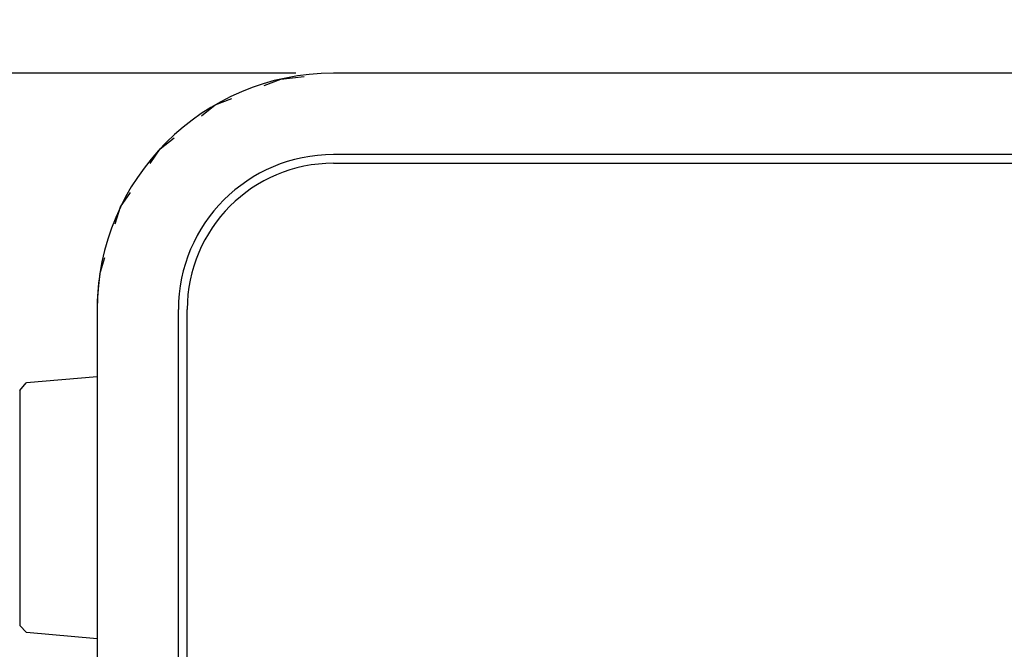
# Model space of a CAD drawing. Units: millimetres. Extents: x 618 to 1482, y 17 to 575.
# Drawn here: x 954 to 987, y 478 to 499 of the extents above; entities that cross this region are included whole.
import ezdxf

# ---------------------------------------------------------------- set-up
doc = ezdxf.new("R2010")
doc.units = ezdxf.units.MM
doc.layers.add('1', color=7, linetype='Continuous')
doc.styles.add('CONVERTER_11', font='txt.shx', dxfattribs={"width": 0.9})
doc.dimstyles.new('ME10_DIM_35', dxfattribs={"dimtxt": 3.5, "dimasz": 0.18, "dimexe": 2.03, "dimexo": 1.27, "dimgap": 2.54, "dimtad": 1, "dimdec": 1, "dimdsep": 46, "dimtxsty": 'CONVERTER_11', "dimsah": 1, "dimcen": 0.09, "dimclrd": 140, "dimclre": 140, "dimclrt": 4, "dimadec": 0, "dimazin": 0, "dimtfac": 1, "dimtdec": 4, "dimtix": 1, "dimtofl": 0, "dimtmove": 0, "dimatfit": 0, "dimfxl": 1, "dimtolj": 1, "dimtzin": 0, "dimarcsym": 0})

# ---------------------------------------------------------------- blocks, each defined once
blk = doc.blocks.new('panelFront_Sw1_NI5582_1__92', base_point=(956.248, 402.475))
at = {"color": 7, "linetype": 'Continuous'}
for p, q in [((1098.248, 497.475), (964.248, 497.475)), ((1098.248, 494.721), (964.248, 494.721)), ((956.248, 489.475), (956.248, 410.475)), ((959.002, 410.475), (959.002, 489.475))]:
    blk.add_line(p, q, dxfattribs=at)
for radius in [8, 5.246]:
    blk.add_arc((964.248, 489.475), radius, 90, 180, dxfattribs=at)
blk = doc.blocks.new('OverlayFront_5582_1-Switch_1', base_point=(959.298, 405.525))
at = {"color": 7, "linetype": 'Continuous'}
for p, q in [((964.248, 494.425), (1098.248, 494.425)), ((959.298, 410.475), (959.298, 489.475))]:
    blk.add_line(p, q, dxfattribs=at)
blk.add_arc((964.248, 489.475), 4.95, 90, 180, dxfattribs=at)
blk = doc.blocks.new('panelRear_NI5582_1__94', base_point=(956.248, 402.497))
at = {"color": 7, "linetype": 'Continuous'}
for p, q in [((961.91, 497.055), (962.468, 497.274)), ((962.468, 497.274), (963.261, 497.364)), ((960.248, 496.403), (960.806, 496.622)), ((959.78, 496.029), (960.248, 496.403)), ((958.384, 494.916), (958.853, 495.29)), ((958.046, 494.421), (958.384, 494.916)), ((957.041, 492.946), (957.378, 493.441)), ((956.864, 492.373), (957.041, 492.946)), ((956.338, 490.667), (956.514, 491.24))]:
    blk.add_line(p, q, dxfattribs=at)
blk.add_arc((964.248, 489.475), 8, 171.4286, 180, dxfattribs=at)
blk = doc.blocks.new('bumper_unthreaded__375od_3_1_1_1__95', base_point=(953.626, 478.327))
at = {"color": 7, "linetype": 'Continuous'}
for p, q in [((956.248, 487.2), (953.857, 486.991)), ((953.626, 486.738), (953.845, 486.989)), ((953.845, 486.989), (953.857, 486.991)), ((953.626, 486.738), (953.626, 478.791)), ((953.626, 478.791), (953.626, 478.773)), ((953.626, 478.773), (953.857, 478.537)), ((956.248, 478.327), (953.857, 478.537))]:
    blk.add_line(p, q, dxfattribs=at)
blk = doc.blocks.new('Barcelona_Desktop_mmRH-5582_1switch_1__120', base_point=(953.626, 398.125))
for name, p in [('panelFront_Sw1_NI5582_1__92', (956.248, 402.475)), ('panelRear_NI5582_1__94', (956.248, 402.497)), ('OverlayFront_5582_1-Switch_1', (959.298, 405.525)), ('bumper_unthreaded__375od_3_1_1_1__95', (953.626, 478.327))]:
    blk.add_blockref(name, p)
blk = doc.blocks.new('*D424')
at = {"layer": '1', "color": 140, "linetype": 'Continuous'}
blk.add_line((962.978, 497.475), (940.449, 497.475), dxfattribs=at)
at = {"layer": '1', "color": 4, "style": 'CONVERTER_11', "width": 0.9}
blk.add_text('95', height=3.5, dxfattribs=at).set_placement((932.659, 495.725))
blk = doc.blocks.new('FRONT1', base_point=(1079.137, 447.8))
blk.add_blockref('Barcelona_Desktop_mmRH-5582_1switch_1__120', (953.626, 398.125))
at = {"layer": '1'}
dim = blk.add_ordinate_dim(feature_location=(964.248, 497.475), offset=(-23.799, 0), dtype=0, origin=(964.248, 402.475), dimstyle='ME10_DIM_35', dxfattribs=at)
dim.commit()
dim.dimension.update_dxf_attribs({"geometry": '*D424', "text_midpoint": (935.284, 497.475)})

msp = doc.modelspace()

# ---------------------------------------------------------------- block references
msp.add_blockref('FRONT1', (1079.136969, 447.8))

doc.saveas('drawing.dxf')
